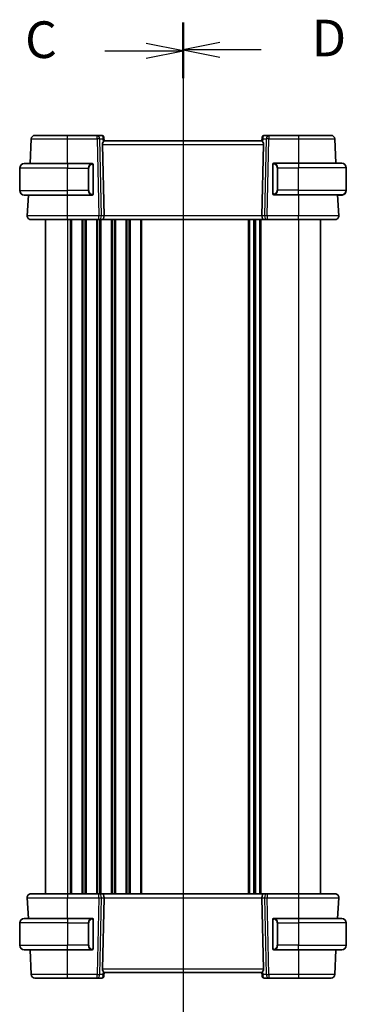
# Model space of a CAD drawing. Units: millimetres. Extents: x 0 to 6296, y 0 to 1124.
# Drawn here: x 1484 to 1573, y 666 to 935 of the extents above; entities that cross this region are included whole.
import ezdxf

# ---------------------------------------------------------------- set-up
doc = ezdxf.new("R2010")
doc.units = ezdxf.units.MM
for name, color, linetype, lineweight in [('Section Line (ISO)', 7, 'Continuous', 25), ('Visible (ISO)', 7, 'Continuous', 35), ('Visible Narrow (ISO)', 7, 'Continuous', 25)]:
    doc.layers.add(name, color=color, linetype=linetype, lineweight=lineweight)
doc.styles.add('Note Text (TK)', font='txt')

# ---------------------------------------------------------------- blocks, each defined once
blk = doc.blocks.new('2dTransSection2')
at = {"layer": 'Section Line (ISO)', "linetype": 'Continuous'}
for p, q in [((100.874, 241.54), (100.874, 169.143)), ((100.874, 239.679), (98.374, 240.179)), ((95.539, 239.679), (98.374, 239.679)), ((98.374, 239.679), (100.874, 239.679)), ((98.374, 239.179), (100.874, 239.679))]:
    blk.add_line(p, q, dxfattribs=at)
at = {"layer": 'Section Line (ISO)', "linetype": 'Continuous', "lineweight": 50}
blk.add_line((100.874, 241.54), (100.874, 237.817), dxfattribs=at)
at = {"layer": 'Section Line (ISO)', "insert": (90.112, 238.407), "char_height": 2.5, "attachment_point": 7, "style": 'Note Text (TK)'}
blk.add_mtext('C', dxfattribs=at)
blk = doc.blocks.new('2dTransSection3')
at = {"layer": 'Section Line (ISO)', "linetype": 'Continuous'}
for p, q in [((100.874, 241.61), (100.874, 169.22)), ((103.374, 240.249), (100.874, 239.749)), ((103.374, 239.749), (100.874, 239.749)), ((100.874, 239.749), (103.374, 239.249)), ((106.209, 239.749), (103.374, 239.749))]:
    blk.add_line(p, q, dxfattribs=at)
at = {"layer": 'Section Line (ISO)', "linetype": 'Continuous', "lineweight": 50}
blk.add_line((100.874, 241.61), (100.874, 237.888), dxfattribs=at)
at = {"layer": 'Section Line (ISO)', "insert": (109.646, 238.521), "char_height": 2.5, "attachment_point": 7, "style": 'Note Text (TK)'}
blk.add_mtext('D', dxfattribs=at)

msp = doc.modelspace()

# ---------------------------------------------------------------- linework, layer by layer
at = {"layer": 'Visible (ISO)'}
for p, q in [((1505.1028, 903.633), (1496.9953, 903.633)), ((1506.4058, 903.633), (1505.1028, 903.633)), ((1506.9039, 903.1766), (1506.9151, 903.0477)), ((1506.9151, 903.0477), (1506.9954, 902.1306)), ((1550.0752, 903.0477), (1549.995, 902.1306)), ((1550.0752, 903.0477), (1550.0865, 903.1766)), ((1551.8875, 903.633), (1550.5846, 903.633)), ((1559.995, 903.633), (1551.8875, 903.633)), ((1487.1509, 902.6853), (1486.797, 895.933)), ((1506.549, 901.1853), (1506.9723, 881.6853)), ((1549.9952, 902.133), (1506.9952, 902.133)), ((1550.4413, 901.1853), (1550.018, 881.6853)), ((1570.1881, 896.033), (1569.8394, 902.6853)), ((1485.2452, 895.933), (1496.9952, 895.933)), ((1503.6997, 895.933), (1496.9952, 895.933)), ((1503.9952, 887.7061), (1503.9952, 895.5599)), ((1552.9952, 895.6599), (1552.9952, 887.8061)), ((1559.9952, 896.033), (1553.2906, 896.033)), ((1559.9952, 896.033), (1571.7452, 896.033)), ((1483.9952, 888.583), (1483.9952, 894.683)), ((1572.9952, 888.683), (1572.9952, 894.783)), ((1496.9952, 887.333), (1485.2452, 887.333)), ((1486.3463, 887.333), (1486.0503, 881.6853)), ((1496.9952, 887.333), (1503.6997, 887.333)), ((1553.2906, 887.433), (1559.9952, 887.433)), ((1571.7452, 887.433), (1559.9952, 887.433)), ((1570.94, 881.6853), (1570.6388, 887.433)), ((1570.7959, 887.333), (1570.644, 887.333)), ((1570.7959, 887.333), (1570.7906, 887.433)), ((1570.7959, 887.333), (1571.4913, 887.333)), ((1572.9952, 888.583), (1572.9952, 888.683)), ((1490.9952, 880.633), (1490.9952, 696.633)), ((1496.9944, 880.633), (1505.5587, 880.633)), ((1505.5587, 880.633), (1506.5587, 880.633)), ((1550.4316, 880.633), (1506.5587, 880.633)), ((1547.9952, 880.633), (1547.9952, 696.633)), ((1547.9952, 880.633), (1547.9952, 696.633)), ((1550.4316, 880.633), (1551.4316, 880.633)), ((1551.4316, 880.633), (1559.9959, 880.633)), ((1565.9952, 880.633), (1565.9952, 696.633)), ((1505.5587, 696.633), (1496.9944, 696.633)), ((1506.5587, 696.633), (1505.5587, 696.633)), ((1506.5587, 696.633), (1550.4316, 696.633)), ((1551.4316, 696.633), (1550.4316, 696.633)), ((1559.9959, 696.633), (1551.4316, 696.633)), ((1486.0503, 695.5807), (1486.3463, 689.933)), ((1506.549, 676.0807), (1506.9723, 695.5807)), ((1550.4413, 676.0807), (1550.018, 695.5807)), ((1570.644, 689.933), (1570.94, 695.5807)), ((1483.9952, 688.683), (1483.9952, 682.583)), ((1485.2452, 689.933), (1496.9952, 689.933)), ((1503.6997, 689.933), (1496.9952, 689.933)), ((1503.9952, 681.7061), (1503.9952, 689.5599)), ((1552.9952, 689.5599), (1552.9952, 681.7061)), ((1559.9952, 689.933), (1553.2906, 689.933)), ((1559.9952, 689.933), (1571.7452, 689.933)), ((1572.9952, 688.683), (1572.9952, 682.583)), ((1496.9952, 681.333), (1485.2452, 681.333)), ((1486.797, 681.333), (1487.1509, 674.5807)), ((1496.9952, 681.333), (1503.6997, 681.333)), ((1553.2906, 681.333), (1559.9952, 681.333)), ((1571.7452, 681.333), (1559.9952, 681.333)), ((1569.8394, 674.5807), (1570.1933, 681.333)), ((1506.9151, 674.2183), (1506.9954, 675.1354)), ((1506.9952, 675.133), (1549.9952, 675.133)), ((1550.0752, 674.2183), (1549.995, 675.1354)), ((1496.9953, 673.633), (1505.1028, 673.633)), ((1505.1028, 673.633), (1506.4058, 673.633)), ((1506.9151, 674.2183), (1506.9039, 674.0894)), ((1550.0865, 674.0894), (1550.0752, 674.2183)), ((1550.5846, 673.633), (1551.8875, 673.633)), ((1551.8875, 673.633), (1559.995, 673.633))]:
    msp.add_line(p, q, dxfattribs=at)
for centre, radius, start, end in [((1488.1495, 902.633), 1, 90, 177), ((1506.4058, 903.133), 0.5, 5, 90), ((1550.5846, 903.133), 0.5, 90, 175), ((1568.8408, 902.633), 1, 3, 90), ((1485.2452, 894.683), 1.25, 90, 180), ((1503.7952, 895.733), 0.2, 0, 90), ((1553.1952, 895.833), 0.2, 90, 180), ((1571.7452, 894.783), 1.25, 0, 90), ((1485.2452, 888.583), 1.25, 180, 270), ((1503.7952, 887.533), 0.2, 270, 0), ((1553.1952, 887.633), 0.2, 180, 270), ((1571.7452, 888.683), 1.25, 270, 0), ((1571.7452, 888.583), 1.25, 275.978249, 0), ((1487.0489, 881.633), 1, 177, 270), ((1569.9414, 881.633), 1, 270, 3), ((1487.0489, 695.633), 1, 90, 183), ((1569.9414, 695.633), 1, 357, 90), ((1485.2452, 688.683), 1.25, 90, 180), ((1503.7952, 689.733), 0.2, 0, 90), ((1553.1952, 689.733), 0.2, 90, 180), ((1571.7452, 688.683), 1.25, 0, 90), ((1485.2452, 682.583), 1.25, 180, 270), ((1571.7452, 682.583), 1.25, 270, 0), ((1503.7952, 681.533), 0.2, 270, 0), ((1553.1952, 681.533), 0.2, 180, 270), ((1488.1495, 674.633), 1, 183, 270), ((1568.8408, 674.633), 1, 270, 357), ((1506.4058, 674.133), 0.5, 270, 355), ((1550.5846, 674.133), 0.5, 185, 270)]:
    msp.add_arc(centre, radius, start, end, dxfattribs=at)
for centre, major_axis, ratio, start_param, end_param in [((1507.5515, 901.133), (-0.7473, 0.7201), 0.92857991, 0.11274306, 0.75155876), ((1549.4388, 901.133), (-0.7473, -0.7201), 0.92857991, 2.39003389, 3.02884959), ((1506.5587, 881.633), (0, -1), 0.41421356, 0, 1.6231562), ((1550.4316, 881.633), (0, 1), 0.41421356, 1.51843645, 3.14159265), ((1506.5587, 695.633), (0, -1), 0.41421356, 1.51843645, 3.14159265), ((1550.4316, 695.633), (0, 1), 0.41421356, 0, 1.6231562), ((1507.5515, 676.133), (0.7473, 0.7201), 0.92857991, 2.39003389, 3.02884959), ((1549.4388, 676.133), (0.7473, -0.7201), 0.92857991, 0.11274306, 0.75155876)]:
    msp.add_ellipse(centre, major_axis=major_axis, ratio=ratio, start_param=start_param, end_param=end_param, dxfattribs=at)
for points, knots in [([(1496.9953, 903.633), (1496.1107, 903.633), (1495.2263, 903.633), (1493.0291, 903.633), (1491.7804, 903.633), (1489.8204, 903.633), (1489.0855, 903.633), (1488.3172, 903.633), (1488.1495, 903.633), (1488.1495, 903.633)], [-0.78539802, -0.78539802, -0.78539802, -0.78539802, -0.48539865, -0.48539865, -0.00539962, -0.00539962, 0.44964056, 0.44964056, 0.78539802, 0.78539802, 0.78539802, 0.78539802]), ([(1568.8408, 903.633), (1568.8408, 903.633), (1568.6731, 903.633), (1567.9048, 903.633), (1567.1699, 903.633), (1565.2099, 903.633), (1563.9612, 903.633), (1561.764, 903.633), (1560.8796, 903.633), (1559.995, 903.633)], [-0.78539802, -0.78539802, -0.78539802, -0.78539802, -0.44964056, -0.44964056, 0.00539962, 0.00539962, 0.48539865, 0.48539865, 0.78539802, 0.78539802, 0.78539802, 0.78539802]), ([(1506.7338, 901.7704), (1506.7921, 901.8479), (1506.8498, 901.9223), (1506.9442, 902.0468), (1506.9782, 902.0939), (1506.9938, 902.1232), (1506.9956, 902.128), (1506.9954, 902.1306)], [0.4186015433, 0.4186015433, 0.4186015433, 0.4186015433, 0.4530214688, 0.4530214688, 0.4905261815, 0.4905261815, 0.5017410096, 0.5017410096, 0.5017410096, 0.5017410096]), ([(1549.995, 902.1306), (1549.9947, 902.128), (1549.9965, 902.1232), (1550.0118, 902.0945), (1550.0444, 902.0492), (1550.1375, 901.9262), (1550.197, 901.8495), (1550.2565, 901.7704)], [0.8298982879, 0.8298982879, 0.8298982879, 0.8298982879, 0.8410982076, 0.8410982076, 0.8775623183, 0.8775623183, 0.9130044145, 0.9130044145, 0.9130044145, 0.9130044145]), ([(1503.9952, 895.5599), (1503.9952, 895.6291), (1503.9952, 895.7213), (1503.9952, 895.7312), (1503.9952, 895.7329), (1503.9952, 895.733), (1503.9952, 895.733)], [0, 0, 0, 0, 0.85253061, 0.85253061, 0.85253061, 1, 1, 1, 1]), ([(1552.9952, 895.833), (1552.9952, 895.833), (1552.9952, 895.7727), (1552.9952, 895.6973), (1552.9952, 895.6844), (1552.9952, 895.6718), (1552.9952, 895.6599)], [0, 0, 0, 0, 0.85378669, 0.85378669, 0.85378669, 1, 1, 1, 1]), ([(1503.9952, 887.533), (1503.9952, 887.533), (1503.9952, 887.5933), (1503.9952, 887.6687), (1503.9952, 887.6816), (1503.9952, 887.6942), (1503.9952, 887.7061)], [0, 0, 0, 0, 0.85378669, 0.85378669, 0.85378669, 1, 1, 1, 1]), ([(1552.9952, 887.8061), (1552.9952, 887.7369), (1552.9952, 887.6447), (1552.9952, 887.6348), (1552.9952, 887.6331), (1552.9952, 887.633), (1552.9952, 887.633)], [0, 0, 0, 0, 0.85253061, 0.85253061, 0.85253061, 1, 1, 1, 1]), ([(1487.0489, 880.633), (1487.0489, 880.633), (1487.1925, 880.633), (1487.9505, 880.633), (1488.8275, 880.633), (1491.1312, 880.633), (1492.5351, 880.633), (1495.0055, 880.633), (1495.9999, 880.633), (1496.9944, 880.633)], [-0.78539797, -0.78539797, -0.78539797, -0.78539797, -0.49210317, -0.49210317, 0.00539966, 0.00539966, 0.48539864, 0.48539864, 0.78539797, 0.78539797, 0.78539797, 0.78539797]), ([(1559.9959, 880.633), (1560.9682, 880.633), (1561.9404, 880.633), (1564.4501, 880.633), (1565.9064, 880.633), (1568.1854, 880.633), (1569.0269, 880.633), (1569.7911, 880.633), (1569.9414, 880.633), (1569.9414, 880.633)], [-0.78539797, -0.78539797, -0.78539797, -0.78539797, -0.49210317, -0.49210317, 0.00539966, 0.00539966, 0.48539864, 0.48539864, 0.78539797, 0.78539797, 0.78539797, 0.78539797]), ([(1496.9944, 696.633), (1496.0222, 696.633), (1495.0499, 696.633), (1492.5402, 696.633), (1491.084, 696.633), (1488.8049, 696.633), (1487.9634, 696.633), (1487.1992, 696.633), (1487.0489, 696.633), (1487.0489, 696.633)], [-0.78539797, -0.78539797, -0.78539797, -0.78539797, -0.49210317, -0.49210317, 0.00539966, 0.00539966, 0.48539864, 0.48539864, 0.78539797, 0.78539797, 0.78539797, 0.78539797]), ([(1569.9414, 696.633), (1569.9414, 696.633), (1569.7978, 696.633), (1569.0398, 696.633), (1568.1628, 696.633), (1565.8591, 696.633), (1564.4552, 696.633), (1561.9848, 696.633), (1560.9904, 696.633), (1559.9959, 696.633)], [-0.78539797, -0.78539797, -0.78539797, -0.78539797, -0.49210317, -0.49210317, 0.00539966, 0.00539966, 0.48539864, 0.48539864, 0.78539797, 0.78539797, 0.78539797, 0.78539797]), ([(1503.9952, 689.5599), (1503.9952, 689.6291), (1503.9952, 689.7213), (1503.9952, 689.7312), (1503.9952, 689.7329), (1503.9952, 689.733), (1503.9952, 689.733)], [0, 0, 0, 0, 0.85253061, 0.85253061, 0.85253061, 1, 1, 1, 1]), ([(1552.9952, 689.733), (1552.9952, 689.733), (1552.9952, 689.6727), (1552.9952, 689.5973), (1552.9952, 689.5844), (1552.9952, 689.5718), (1552.9952, 689.5599)], [0, 0, 0, 0, 0.85378669, 0.85378669, 0.85378669, 1, 1, 1, 1]), ([(1503.9952, 681.533), (1503.9952, 681.533), (1503.9952, 681.5933), (1503.9952, 681.6687), (1503.9952, 681.6816), (1503.9952, 681.6942), (1503.9952, 681.7061)], [0, 0, 0, 0, 0.85378669, 0.85378669, 0.85378669, 1, 1, 1, 1]), ([(1552.9952, 681.7061), (1552.9952, 681.6369), (1552.9952, 681.5447), (1552.9952, 681.5348), (1552.9952, 681.5331), (1552.9952, 681.533), (1552.9952, 681.533)], [0, 0, 0, 0, 0.85253061, 0.85253061, 0.85253061, 1, 1, 1, 1]), ([(1506.9954, 675.1354), (1506.9956, 675.138), (1506.9938, 675.1428), (1506.9785, 675.1715), (1506.946, 675.2168), (1506.8528, 675.3398), (1506.7933, 675.4165), (1506.7338, 675.4956)], [0.8298982879, 0.8298982879, 0.8298982879, 0.8298982879, 0.8410982076, 0.8410982076, 0.8775623183, 0.8775623183, 0.9130044145, 0.9130044145, 0.9130044145, 0.9130044145]), ([(1550.2565, 675.4956), (1550.1982, 675.4181), (1550.1405, 675.3437), (1550.0461, 675.2192), (1550.0121, 675.1721), (1549.9965, 675.1428), (1549.9947, 675.138), (1549.995, 675.1354)], [0.4186015433, 0.4186015433, 0.4186015433, 0.4186015433, 0.4530214688, 0.4530214688, 0.4905261815, 0.4905261815, 0.5017410096, 0.5017410096, 0.5017410096, 0.5017410096]), ([(1488.1495, 673.633), (1488.1495, 673.633), (1488.3172, 673.633), (1489.0855, 673.633), (1489.8204, 673.633), (1491.7804, 673.633), (1493.0291, 673.633), (1495.2263, 673.633), (1496.1107, 673.633), (1496.9953, 673.633)], [-0.78539802, -0.78539802, -0.78539802, -0.78539802, -0.44964056, -0.44964056, 0.00539962, 0.00539962, 0.48539865, 0.48539865, 0.78539802, 0.78539802, 0.78539802, 0.78539802]), ([(1559.995, 673.633), (1560.8796, 673.633), (1561.764, 673.633), (1563.9612, 673.633), (1565.2099, 673.633), (1567.1699, 673.633), (1567.9048, 673.633), (1568.6731, 673.633), (1568.8408, 673.633), (1568.8408, 673.633)], [-0.78539802, -0.78539802, -0.78539802, -0.78539802, -0.48539865, -0.48539865, -0.00539962, -0.00539962, 0.44964056, 0.44964056, 0.78539802, 0.78539802, 0.78539802, 0.78539802])]:
    msp.add_open_spline(points, degree=3, knots=knots, dxfattribs=at)
for points in [[(1503.6997, 895.933), (1503.7019, 895.933), (1503.7038, 895.933), (1503.7056, 895.933)], [(1503.7358, 895.933), (1503.7244, 895.933), (1503.7137, 895.933), (1503.7061, 895.933)], [(1503.7425, 895.933), (1503.747, 895.933), (1503.7514, 895.933), (1503.7555, 895.933)], [(1503.7952, 895.933), (1503.7952, 895.933), (1503.7712, 895.933), (1503.7468, 895.933)], [(1553.2436, 896.033), (1553.2191, 896.033), (1553.1952, 896.033), (1553.1952, 896.033)], [(1553.2348, 896.033), (1553.2389, 896.033), (1553.2433, 896.033), (1553.2478, 896.033)], [(1553.2648, 896.033), (1553.2615, 896.033), (1553.258, 896.033), (1553.2545, 896.033)], [(1553.2613, 896.033), (1553.2706, 896.033), (1553.2792, 896.033), (1553.2906, 896.033)], [(1503.729, 887.333), (1503.7197, 887.333), (1503.7111, 887.333), (1503.6997, 887.333)], [(1503.7255, 887.333), (1503.7288, 887.333), (1503.7323, 887.333), (1503.7358, 887.333)], [(1503.7555, 887.333), (1503.7514, 887.333), (1503.747, 887.333), (1503.7425, 887.333)], [(1503.7468, 887.333), (1503.7712, 887.333), (1503.7952, 887.333), (1503.7952, 887.333)], [(1553.1952, 887.433), (1553.1952, 887.433), (1553.2191, 887.433), (1553.2436, 887.433)], [(1553.2478, 887.433), (1553.2433, 887.433), (1553.2389, 887.433), (1553.2348, 887.433)], [(1553.2545, 887.433), (1553.2659, 887.433), (1553.2767, 887.433), (1553.2843, 887.433)], [(1553.2906, 887.433), (1553.2884, 887.433), (1553.2865, 887.433), (1553.2847, 887.433)], [(1571.4913, 887.333), (1571.5267, 887.333), (1571.7019, 887.333), (1571.7415, 887.333)], [(1571.7452, 887.333), (1571.7441, 887.333), (1571.743, 887.333), (1571.7419, 887.333)], [(1571.7452, 887.333), (1571.7489, 887.333), (1571.7592, 887.3334), (1571.7725, 887.334)], [(1571.7864, 887.3337), (1571.7817, 887.3335), (1571.7771, 887.3334), (1571.7724, 887.3333)], [(1571.785, 887.3346), (1571.8043, 887.3355), (1571.8269, 887.3367), (1571.8448, 887.3378)], [(1571.8753, 887.3398), (1571.8655, 887.3388), (1571.8554, 887.3378), (1571.8453, 887.337)], [(1503.6997, 689.933), (1503.7019, 689.933), (1503.7038, 689.933), (1503.7056, 689.933)], [(1503.7358, 689.933), (1503.7244, 689.933), (1503.7137, 689.933), (1503.7061, 689.933)], [(1503.7425, 689.933), (1503.747, 689.933), (1503.7514, 689.933), (1503.7555, 689.933)], [(1503.7952, 689.933), (1503.7952, 689.933), (1503.7712, 689.933), (1503.7468, 689.933)], [(1553.2436, 689.933), (1553.2191, 689.933), (1553.1952, 689.933), (1553.1952, 689.933)], [(1553.2348, 689.933), (1553.2389, 689.933), (1553.2433, 689.933), (1553.2478, 689.933)], [(1553.2648, 689.933), (1553.2615, 689.933), (1553.258, 689.933), (1553.2545, 689.933)], [(1553.2613, 689.933), (1553.2706, 689.933), (1553.2792, 689.933), (1553.2906, 689.933)], [(1503.729, 681.333), (1503.7197, 681.333), (1503.7111, 681.333), (1503.6997, 681.333)], [(1503.7255, 681.333), (1503.7288, 681.333), (1503.7323, 681.333), (1503.7358, 681.333)], [(1503.7555, 681.333), (1503.7514, 681.333), (1503.747, 681.333), (1503.7425, 681.333)], [(1503.7468, 681.333), (1503.7712, 681.333), (1503.7952, 681.333), (1503.7952, 681.333)], [(1553.1952, 681.333), (1553.1952, 681.333), (1553.2191, 681.333), (1553.2436, 681.333)], [(1553.2478, 681.333), (1553.2433, 681.333), (1553.2389, 681.333), (1553.2348, 681.333)], [(1553.2545, 681.333), (1553.2659, 681.333), (1553.2767, 681.333), (1553.2843, 681.333)], [(1553.2906, 681.333), (1553.2884, 681.333), (1553.2865, 681.333), (1553.2847, 681.333)]]:
    msp.add_open_spline(points, degree=3, dxfattribs=at)
at = {"layer": 'Visible Narrow (ISO)'}
for p, q in [((1496.9953, 902.6853), (1496.9953, 903.633)), ((1505.1028, 902.6853), (1505.1028, 903.633)), ((1551.8875, 903.633), (1551.8875, 902.6853)), ((1559.995, 903.633), (1559.995, 902.6853)), ((1496.9953, 902.6853), (1505.1028, 902.6853)), ((1496.9979, 895.933), (1496.9953, 902.6853)), ((1505.1028, 902.6853), (1505.5587, 881.6853)), ((1505.8089, 902.6853), (1506.6537, 902.6853)), ((1506.2648, 881.6853), (1505.8089, 902.6853)), ((1506.549, 901.1853), (1550.4413, 901.1853)), ((1506.6537, 902.6853), (1506.7338, 901.7704)), ((1550.2565, 901.7704), (1550.3366, 902.6853)), ((1550.3366, 902.6853), (1551.1814, 902.6853)), ((1551.1814, 902.6853), (1550.7255, 881.6853)), ((1551.4316, 881.6853), (1551.8875, 902.6853)), ((1551.8875, 902.6853), (1559.995, 902.6853)), ((1559.995, 902.6853), (1559.9925, 896.033)), ((1496.9952, 895.933), (1496.9952, 894.683)), ((1503.9366, 895.5599), (1503.9952, 895.5599)), ((1503.9366, 895.5599), (1503.9366, 887.7061)), ((1552.9952, 895.6599), (1553.0537, 895.6599)), ((1553.0537, 887.8061), (1553.0537, 895.6599)), ((1559.9952, 896.033), (1559.9952, 894.783)), ((1496.9952, 894.683), (1483.9952, 894.683)), ((1496.9952, 894.683), (1502.6623, 894.683)), ((1496.9952, 888.583), (1496.9952, 894.683)), ((1502.6623, 894.683), (1502.8037, 894.683)), ((1502.6623, 894.683), (1502.6623, 888.583)), ((1502.8037, 888.583), (1502.8037, 894.683)), ((1554.328, 894.783), (1554.1866, 894.783)), ((1554.1866, 894.783), (1554.1866, 888.683)), ((1554.328, 894.783), (1559.9952, 894.783)), ((1554.328, 888.683), (1554.328, 894.783)), ((1572.9952, 894.783), (1559.9952, 894.783)), ((1559.9952, 888.683), (1559.9952, 894.783)), ((1483.9952, 888.583), (1496.9952, 888.583)), ((1496.9944, 881.6853), (1496.992, 887.333)), ((1502.6623, 888.583), (1496.9952, 888.583)), ((1496.9952, 887.333), (1496.9952, 888.583)), ((1502.6623, 888.583), (1502.8037, 888.583)), ((1503.9952, 887.7061), (1503.9366, 887.7061)), ((1553.0537, 887.8061), (1552.9952, 887.8061)), ((1554.328, 888.683), (1554.1866, 888.683)), ((1559.9952, 888.683), (1554.328, 888.683)), ((1559.9952, 887.433), (1559.9952, 888.683)), ((1559.9952, 888.683), (1572.9952, 888.683)), ((1559.9984, 887.433), (1559.9959, 881.6853)), ((1571.4913, 887.433), (1571.4913, 887.333)), ((1572.9952, 888.583), (1572.9912, 888.583)), ((1496.9944, 880.633), (1496.9944, 881.6853)), ((1505.5587, 881.6853), (1496.9944, 881.6853)), ((1505.5587, 880.633), (1505.5587, 881.6853)), ((1506.9723, 881.6853), (1506.2648, 881.6853)), ((1550.018, 881.6853), (1506.9723, 881.6853)), ((1550.7255, 881.6853), (1550.018, 881.6853)), ((1551.4316, 881.6853), (1551.4316, 880.633)), ((1559.9959, 881.6853), (1551.4316, 881.6853)), ((1559.9959, 880.633), (1559.9959, 881.6853)), ((1496.9952, 880.633), (1496.9952, 696.633)), ((1497.7602, 880.633), (1497.7602, 696.633)), ((1498.1072, 880.633), (1498.1072, 696.633)), ((1500.8831, 880.633), (1500.8831, 696.633)), ((1501.2301, 880.633), (1501.2301, 696.633)), ((1501.7602, 880.633), (1501.7602, 696.633)), ((1502.1072, 880.633), (1502.1072, 696.633)), ((1504.8831, 880.633), (1504.8831, 696.633)), ((1505.2301, 880.633), (1505.2301, 696.633)), ((1505.7602, 880.633), (1505.7602, 696.633)), ((1506.1072, 880.633), (1506.1072, 696.633)), ((1508.8831, 880.633), (1508.8831, 696.633)), ((1509.2301, 880.633), (1509.2301, 696.633)), ((1509.7602, 880.633), (1509.7602, 696.633)), ((1510.1072, 880.633), (1510.1072, 696.633)), ((1512.8831, 880.633), (1512.8831, 696.633)), ((1513.2301, 880.633), (1513.2301, 696.633)), ((1513.7602, 880.633), (1513.7602, 696.633)), ((1514.1072, 880.633), (1514.1072, 696.633)), ((1516.8831, 880.633), (1516.8831, 696.633)), ((1517.2301, 880.633), (1517.2301, 696.633)), ((1546.2602, 880.633), (1546.2602, 696.633)), ((1546.6072, 880.633), (1546.6072, 696.633)), ((1547.7343, 880.633), (1547.7343, 696.633)), ((1548.256, 880.633), (1548.256, 696.633)), ((1549.3831, 880.633), (1549.3831, 696.633)), ((1549.7301, 880.633), (1549.7301, 696.633)), ((1559.9952, 880.633), (1559.9952, 696.633)), ((1496.9944, 696.633), (1496.9944, 695.5807)), ((1505.5587, 695.5807), (1505.5587, 696.633)), ((1551.4316, 696.633), (1551.4316, 695.5807)), ((1559.9959, 696.633), (1559.9959, 695.5807)), ((1496.992, 689.933), (1496.9944, 695.5807)), ((1496.9944, 695.5807), (1505.5587, 695.5807)), ((1505.5587, 695.5807), (1505.1028, 674.5807)), ((1505.8089, 674.5807), (1506.2648, 695.5807)), ((1506.2648, 695.5807), (1506.9723, 695.5807)), ((1506.9723, 695.5807), (1550.018, 695.5807)), ((1550.018, 695.5807), (1550.7255, 695.5807)), ((1550.7255, 695.5807), (1551.1814, 674.5807)), ((1551.4316, 695.5807), (1559.9959, 695.5807)), ((1551.8875, 674.5807), (1551.4316, 695.5807)), ((1559.9959, 695.5807), (1559.9984, 689.933)), ((1496.9952, 688.683), (1483.9952, 688.683)), ((1496.9952, 689.933), (1496.9952, 688.683)), ((1496.9952, 688.683), (1502.6623, 688.683)), ((1496.9952, 688.683), (1496.9952, 682.583)), ((1502.6623, 688.683), (1502.8037, 688.683)), ((1502.6623, 688.683), (1502.6623, 682.583)), ((1502.8037, 682.583), (1502.8037, 688.683)), ((1503.9366, 689.5599), (1503.9952, 689.5599)), ((1503.9366, 689.5599), (1503.9366, 681.7061)), ((1552.9952, 689.5599), (1553.0537, 689.5599)), ((1553.0537, 681.7061), (1553.0537, 689.5599)), ((1554.328, 688.683), (1554.1866, 688.683)), ((1554.1866, 688.683), (1554.1866, 682.583)), ((1554.328, 682.583), (1554.328, 688.683)), ((1554.328, 688.683), (1559.9952, 688.683)), ((1559.9952, 689.933), (1559.9952, 688.683)), ((1572.9952, 688.683), (1559.9952, 688.683)), ((1559.9952, 688.683), (1559.9952, 682.583)), ((1483.9952, 682.583), (1496.9952, 682.583)), ((1502.6623, 682.583), (1496.9952, 682.583)), ((1496.9952, 681.333), (1496.9952, 682.583)), ((1502.6623, 682.583), (1502.8037, 682.583)), ((1554.328, 682.583), (1554.1866, 682.583)), ((1559.9952, 682.583), (1554.328, 682.583)), ((1559.9952, 681.333), (1559.9952, 682.583)), ((1559.9952, 682.583), (1572.9952, 682.583)), ((1496.9953, 674.5807), (1496.9979, 681.333)), ((1503.9952, 681.7061), (1503.9366, 681.7061)), ((1553.0537, 681.7061), (1552.9952, 681.7061)), ((1559.9924, 681.333), (1559.995, 674.5807)), ((1496.9953, 673.633), (1496.9953, 674.5807)), ((1505.1028, 674.5807), (1496.9953, 674.5807)), ((1505.1028, 673.633), (1505.1028, 674.5807)), ((1506.6537, 674.5807), (1505.8089, 674.5807)), ((1550.4413, 676.0807), (1506.549, 676.0807)), ((1506.7338, 675.4956), (1506.6537, 674.5807)), ((1550.3366, 674.5807), (1550.2565, 675.4956)), ((1551.1814, 674.5807), (1550.3366, 674.5807)), ((1551.8875, 674.5807), (1551.8875, 673.633)), ((1559.995, 674.5807), (1551.8875, 674.5807)), ((1559.995, 674.5807), (1559.995, 673.633))]:
    msp.add_line(p, q, dxfattribs=at)
for centre, start, end in [((1503.8537, 894.683), 95.978249, 180), ((1553.1366, 894.783), 0, 84.021751), ((1503.8537, 888.583), 180, 264.021751), ((1553.1366, 888.683), 275.978249, 0), ((1503.8537, 688.683), 95.978249, 180), ((1553.1366, 688.683), 0, 84.021751), ((1503.8537, 682.583), 180, 264.021751), ((1553.1366, 682.583), 275.978249, 0)]:
    msp.add_arc(centre, 1.05, start, end, dxfattribs=at)
for centre, major_axis, ratio, start_param, end_param in [((1505.1028, 902.633), (0, 1), 0.70710678, 4.76474886, 6.28318531), ((1506.4495, 902.633), (0.05, -0.9998), 0.35278212, 2.38964384, 3.12396315), ((1505.9476, 902.633), (0.5243, 0.952), 0.58409833, 5.07598072, 5.86009785), ((1505.9476, 902.633), (-0.9581, -0.4503), 0.30601484, 2.24552318, 3.02964031), ((1506.417, 903.0041), (0.4981, 0.0436), 0.82744061, 0, 1.00426194), ((1551.0427, 902.633), (-0.9581, 0.4503), 0.30601484, 0.11195234, 0.89606947), ((1550.5733, 903.0041), (-0.4981, 0.0436), 0.82744061, 5.27892337, 6.28318531), ((1551.0427, 902.633), (-0.5243, 0.952), 0.58409833, 0.42308746, 1.20720459), ((1550.5408, 902.633), (0.05, 0.9998), 0.35278212, 0.0176295, 0.75194882), ((1551.8875, 902.633), (0, 1), 0.70710678, 0, 1.51843645), ((1505.1028, 902.633), (0.9998, 0.0217), 0.05232366, 0.78539752, 1.56966048), ((1551.8875, 902.633), (0.9998, -0.0217), 0.05232366, 1.57193217, 2.35619514), ((1503.7123, 894.683), (0, -1.25), 0.84, 3.24593277, 4.71238898), ((1503.603, 895.7273), (-0.0208, 0.1989), 0.70517612, 4.63867644, 6.13576022), ((1553.3874, 895.8273), (0.0208, 0.1989), 0.70517612, 0.14742509, 1.64450887), ((1553.278, 894.783), (0, 1.25), 0.84, 4.71238898, 6.17884519), ((1503.7123, 888.583), (0, -1.25), 0.84, 4.71238898, 6.17884519), ((1503.603, 887.5387), (-0.0208, -0.1989), 0.70517612, 0.14742509, 1.64450887), ((1553.3874, 887.6387), (0.0208, -0.1989), 0.70517612, 4.63867644, 6.13576022), ((1553.278, 888.683), (0, 1.25), 0.84, 3.24593277, 4.71238898), ((1571.8545, 887.5387), (0.0208, -0.1989), 0.70517612, 0, 1.07369651), ((1505.5587, 881.633), (-0.9998, -0.0217), 0.05232366, 3.92699017, 4.71125314), ((1505.5587, 881.633), (0, -1), 0.70710678, 0, 1.6231562), ((1551.4316, 881.633), (0, -1), 0.70710678, 4.6600291, 6.28318531), ((1551.4316, 881.633), (-0.9998, 0.0217), 0.05232366, 4.71352482, 5.49778779), ((1505.5587, 695.633), (0, 1), 0.70710678, 4.6600291, 6.28318531), ((1551.4316, 695.633), (0, 1), 0.70710678, 0, 1.6231562), ((1505.5587, 695.633), (0.9998, -0.0217), 0.05232366, 4.71352482, 5.49778779), ((1551.4316, 695.633), (0.9998, 0.0217), 0.05232366, 3.92699017, 4.71125314), ((1503.7123, 688.683), (0, -1.25), 0.84, 3.24593277, 4.71238898), ((1503.603, 689.7273), (-0.0208, 0.1989), 0.70517612, 4.63867644, 6.13576022), ((1553.3874, 689.7273), (0.0208, 0.1989), 0.70517612, 0.14742509, 1.64450887), ((1553.278, 688.683), (0, 1.25), 0.84, 4.71238898, 6.17884519), ((1503.7123, 682.583), (0, -1.25), 0.84, 4.71238898, 6.17884519), ((1553.278, 682.583), (0, 1.25), 0.84, 3.24593277, 4.71238898), ((1503.603, 681.5387), (-0.0208, -0.1989), 0.70517612, 0.14742509, 1.64450887), ((1553.3874, 681.5387), (0.0208, -0.1989), 0.70517612, 4.63867644, 6.13576022), ((1505.1028, 674.633), (-0.9998, 0.0217), 0.05232366, 1.57193217, 2.35619514), ((1505.1028, 674.633), (0, -1), 0.70710678, 0, 1.51843645), ((1505.9476, 674.633), (0.9581, -0.4503), 0.30601484, 0.11195234, 0.89606947), ((1505.9476, 674.633), (0.5243, -0.952), 0.58409833, 0.42308746, 1.20720459), ((1551.0427, 674.633), (0.9581, 0.4503), 0.30601484, 2.24552318, 3.02964031), ((1551.0427, 674.633), (-0.5243, -0.952), 0.58409833, 5.07598072, 5.86009785), ((1551.8875, 674.633), (0, -1), 0.70710678, 4.76474886, 6.28318531), ((1551.8875, 674.633), (-0.9998, -0.0217), 0.05232366, 0.78539752, 1.56966048), ((1506.4495, 674.633), (-0.05, -0.9998), 0.35278212, 0.0176295, 0.75194882), ((1506.417, 674.2619), (0.4981, -0.0436), 0.82744061, 5.27892337, 6.28318531), ((1550.5733, 674.2619), (-0.4981, -0.0436), 0.82744061, 0, 1.00426194), ((1550.5408, 674.633), (-0.05, 0.9998), 0.35278212, 2.38964384, 3.12396315)]:
    msp.add_ellipse(centre, major_axis=major_axis, ratio=ratio, start_param=start_param, end_param=end_param, dxfattribs=at)
for points, knots in [([(1487.1509, 902.6853), (1487.1509, 902.6853), (1487.3376, 902.6853), (1488.1926, 902.6852), (1489.0104, 902.6852), (1491.1917, 902.6852), (1492.5813, 902.6852), (1495.0266, 902.6853), (1496.0109, 902.6853), (1496.9953, 902.6853)], [-0.78539801, -0.78539801, -0.78539801, -0.78539801, -0.44964056, -0.44964056, 0.00539962, 0.00539962, 0.48539865, 0.48539865, 0.78539802, 0.78539802, 0.78539802, 0.78539802]), ([(1559.995, 902.6853), (1560.9794, 902.6853), (1561.9637, 902.6853), (1564.409, 902.6852), (1565.7986, 902.6852), (1567.9799, 902.6852), (1568.7978, 902.6852), (1569.6528, 902.6853), (1569.8394, 902.6853), (1569.8394, 902.6853)], [-0.78539802, -0.78539802, -0.78539802, -0.78539802, -0.48539865, -0.48539865, -0.00539962, -0.00539962, 0.44964056, 0.44964056, 0.78539801, 0.78539801, 0.78539801, 0.78539801]), ([(1503.7444, 895.7273), (1503.8117, 895.7343), (1503.9227, 895.6919), (1503.9344, 895.6076), (1503.9364, 895.593), (1503.9366, 895.5764), (1503.9366, 895.5599)], [0, 0, 0, 0, 0.85304448, 0.85304448, 0.85304448, 1, 1, 1, 1]), ([(1553.0537, 895.6599), (1553.0537, 895.7379), (1553.0936, 895.8044), (1553.1623, 895.8228), (1553.1922, 895.8308), (1553.222, 895.8298), (1553.2459, 895.8273)], [0, 0, 0, 0, 0.69625733, 0.69625733, 0.69625733, 1, 1, 1, 1]), ([(1503.9366, 887.7061), (1503.9366, 887.6281), (1503.8967, 887.5616), (1503.828, 887.5432), (1503.7981, 887.5352), (1503.7684, 887.5362), (1503.7444, 887.5387)], [0, 0, 0, 0, 0.69625733, 0.69625733, 0.69625733, 1, 1, 1, 1]), ([(1553.2459, 887.6387), (1553.1786, 887.6317), (1553.0676, 887.6741), (1553.0559, 887.7584), (1553.0539, 887.773), (1553.0537, 887.7896), (1553.0537, 887.8061)], [0, 0, 0, 0, 0.85304448, 0.85304448, 0.85304448, 1, 1, 1, 1]), ([(1496.9944, 881.6853), (1495.9, 881.6853), (1494.8058, 881.6853), (1492.0874, 881.6852), (1490.5425, 881.6852), (1488.0074, 881.6852), (1487.0424, 881.6852), (1486.2083, 881.6853), (1486.0503, 881.6853), (1486.0503, 881.6853)], [-0.78539797, -0.78539797, -0.78539797, -0.78539797, -0.48539864, -0.48539864, -0.00539966, -0.00539966, 0.49210317, 0.49210317, 0.78539795, 0.78539795, 0.78539795, 0.78539795]), ([(1570.94, 881.6853), (1570.94, 881.6853), (1570.7746, 881.6853), (1569.9337, 881.6852), (1569.0077, 881.6852), (1566.4998, 881.6852), (1564.8973, 881.6852), (1562.1357, 881.6853), (1561.0658, 881.6853), (1559.9959, 881.6853)], [-0.78539797, -0.78539797, -0.78539797, -0.78539797, -0.48539864, -0.48539864, -0.00539966, -0.00539966, 0.49210317, 0.49210317, 0.78539795, 0.78539795, 0.78539795, 0.78539795]), ([(1486.0503, 695.5807), (1486.0503, 695.5807), (1486.2157, 695.5807), (1487.0566, 695.5808), (1487.9826, 695.5808), (1490.4905, 695.5808), (1492.093, 695.5808), (1494.8547, 695.5807), (1495.9245, 695.5807), (1496.9944, 695.5807)], [-0.78539797, -0.78539797, -0.78539797, -0.78539797, -0.48539864, -0.48539864, -0.00539966, -0.00539966, 0.49210317, 0.49210317, 0.78539795, 0.78539795, 0.78539795, 0.78539795]), ([(1559.9959, 695.5807), (1561.0903, 695.5807), (1562.1846, 695.5807), (1564.9029, 695.5808), (1566.4478, 695.5808), (1568.9829, 695.5808), (1569.948, 695.5808), (1570.782, 695.5807), (1570.94, 695.5807), (1570.94, 695.5807)], [-0.78539797, -0.78539797, -0.78539797, -0.78539797, -0.48539864, -0.48539864, -0.00539966, -0.00539966, 0.49210317, 0.49210317, 0.78539795, 0.78539795, 0.78539795, 0.78539795]), ([(1503.7444, 689.7273), (1503.8117, 689.7343), (1503.9227, 689.6919), (1503.9344, 689.6076), (1503.9364, 689.593), (1503.9366, 689.5764), (1503.9366, 689.5599)], [0, 0, 0, 0, 0.85304448, 0.85304448, 0.85304448, 1, 1, 1, 1]), ([(1553.0537, 689.5599), (1553.0537, 689.6379), (1553.0936, 689.7044), (1553.1623, 689.7228), (1553.1922, 689.7308), (1553.222, 689.7298), (1553.2459, 689.7273)], [0, 0, 0, 0, 0.69625733, 0.69625733, 0.69625733, 1, 1, 1, 1]), ([(1503.9366, 681.7061), (1503.9366, 681.6281), (1503.8967, 681.5616), (1503.828, 681.5432), (1503.7981, 681.5352), (1503.7684, 681.5362), (1503.7444, 681.5387)], [0, 0, 0, 0, 0.69625733, 0.69625733, 0.69625733, 1, 1, 1, 1]), ([(1553.2459, 681.5387), (1553.1786, 681.5317), (1553.0676, 681.5741), (1553.0559, 681.6584), (1553.0539, 681.673), (1553.0537, 681.6896), (1553.0537, 681.7061)], [0, 0, 0, 0, 0.85304448, 0.85304448, 0.85304448, 1, 1, 1, 1]), ([(1496.9953, 674.5807), (1496.0109, 674.5807), (1495.0266, 674.5807), (1492.5813, 674.5808), (1491.1917, 674.5808), (1489.0104, 674.5808), (1488.1926, 674.5808), (1487.3376, 674.5807), (1487.1509, 674.5807), (1487.1509, 674.5807)], [-0.78539802, -0.78539802, -0.78539802, -0.78539802, -0.48539865, -0.48539865, -0.00539962, -0.00539962, 0.44964056, 0.44964056, 0.78539801, 0.78539801, 0.78539801, 0.78539801]), ([(1569.8394, 674.5807), (1569.8394, 674.5807), (1569.6528, 674.5807), (1568.7978, 674.5808), (1567.9799, 674.5808), (1565.7986, 674.5808), (1564.409, 674.5808), (1561.9637, 674.5807), (1560.9794, 674.5807), (1559.995, 674.5807)], [-0.78539801, -0.78539801, -0.78539801, -0.78539801, -0.44964056, -0.44964056, 0.00539962, 0.00539962, 0.48539865, 0.48539865, 0.78539802, 0.78539802, 0.78539802, 0.78539802])]:
    msp.add_open_spline(points, degree=3, knots=knots, dxfattribs=at)
for points in [[(1503.6997, 895.933), (1503.6909, 895.933), (1503.6134, 895.9275), (1503.603, 895.9262)], [(1553.3874, 896.0262), (1553.3769, 896.0275), (1553.2994, 896.033), (1553.2906, 896.033)], [(1503.603, 887.3398), (1503.6134, 887.3385), (1503.6909, 887.333), (1503.6997, 887.333)], [(1553.2906, 887.433), (1553.2994, 887.433), (1553.3769, 887.4385), (1553.3874, 887.4398)], [(1503.6997, 689.933), (1503.6909, 689.933), (1503.6134, 689.9275), (1503.603, 689.9262)], [(1553.3874, 689.9262), (1553.3769, 689.9275), (1553.2994, 689.933), (1553.2906, 689.933)], [(1503.603, 681.3398), (1503.6134, 681.3385), (1503.6909, 681.333), (1503.6997, 681.333)], [(1553.2906, 681.333), (1553.2994, 681.333), (1553.3769, 681.3385), (1553.3874, 681.3398)]]:
    msp.add_open_spline(points, degree=3, dxfattribs=at)

# ---------------------------------------------------------------- block references
at = {"layer": 'Section Line (ISO)', "xscale": 4, "yscale": 4, "zscale": 4}
for name in ['2dTransSection3', '2dTransSection2']:
    msp.add_blockref(name, (1125, -32), dxfattribs=at)

doc.saveas('drawing.dxf')
